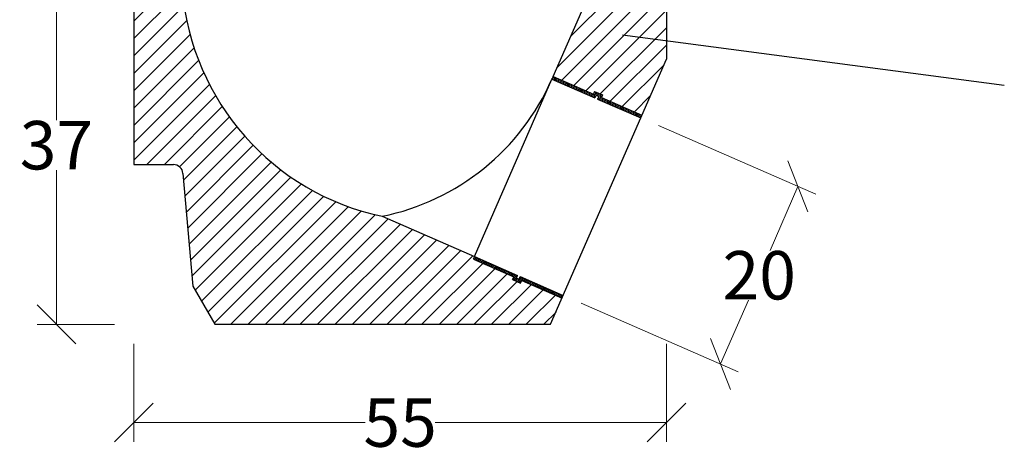
# Model space of a CAD drawing. Units: millimetres. Extents: x -3230 to 16300, y -13670 to 3949.
# Drawn here: x 11720 to 12737, y -4320 to -3871 of the extents above; entities that cross this region are included whole.
import ezdxf

# ---------------------------------------------------------------- set-up
doc = ezdxf.new("R2010")
doc.units = ezdxf.units.MM
doc.linetypes.add('HIDDEN', pattern=[9.525, 6.35, -3.175])
for name, color, linetype in [('Boden 20KG', 7, 'Continuous'), ('dimensioning', 7, 'Continuous'), ('Schaft', 7, 'Continuous')]:
    doc.layers.add(name, color=color, linetype=linetype)
doc.styles.add('Schlitzrinne Textstile', font='arial.ttf')
doc.dimstyles.new('Schlitzrinne Bemaßung', dxfattribs={"dimtxt": 35, "dimasz": 35, "dimexe": 20, "dimexo": 20, "dimgap": 0.09, "dimtad": 0, "dimtih": 1, "dimtoh": 1, "dimdec": 0, "dimlfac": 0.1, "dimzin": 0, "dimdsep": 46, "dimtxsty": 'Schlitzrinne Textstile', "dimblk": 'OBLIQUE', "dimblk1": 'OBLIQUE', "dimblk2": 'OBLIQUE', "dimcen": 0.09, "dimadec": 0, "dimazin": 0, "dimtfac": 1, "dimtdec": 4, "dimtofl": 0, "dimtmove": 0, "dimatfit": 3, "dimldrblk": 'OBLIQUE', "dimfxl": 1, "dimtolj": 1, "dimtzin": 0, "dimlwd": 5, "dimlwe": 5, "dimarcsym": 0})
pattern_1 = [(45, (9837.812, -5531.214), (-8.980256, 8.980256), [])]

# ---------------------------------------------------------------- blocks, each defined once
blk = doc.blocks.new('_Oblique')
at = {"color": 0, "linetype": 'ByBlock', "lineweight": -2}
blk.add_line((-0.5, -0.5), (0.5, 0.5), dxfattribs=at)
blk = doc.blocks.new('*D179')
at = {"layer": 'Defpoints', "color": 0, "transparency": 16777216}
for p in [(11757.6, -3815.8), (11837.6, -3815.8), (11837.6, -4185.8)]:
    blk.add_point(p, dxfattribs=at)
at = {"layer": 'dimensioning', "color": 0, "lineweight": 5, "transparency": 16777216}
for p, q in [((11817.6, -3815.8), (11737.6, -3815.8)), ((11757.6, -3815.8), (11757.6, -3975.1)), ((11757.6, -4185.8), (11757.6, -4026.4)), ((11817.6, -4185.8), (11737.6, -4185.8))]:
    blk.add_line(p, q, dxfattribs=at)
at = {"layer": 'dimensioning', "color": 0, "lineweight": 5, "transparency": 16777216, "xscale": 40, "yscale": 40, "zscale": 40}
for p, rotation in [((11757.6, -3815.8), 90), ((11757.6, -4185.8), 270)]:
    blk.add_blockref('_Oblique', p, dxfattribs=dict(at, rotation=rotation))
at = {"layer": 'dimensioning', "color": 0, "transparency": 16777216, "insert": (11757.6, -4000.8), "char_height": 50, "attachment_point": 5, "style": 'Schlitzrinne Textstile'}
blk.add_mtext('\\A1;\\A1;37', dxfattribs=at)
blk = doc.blocks.new('*D161')
at = {"layer": 'Defpoints', "color": 0, "transparency": 16777216}
for p in [(11837.6, -4185.8), (12387.6, -4185.8), (11837.6, -4287.2)]:
    blk.add_point(p, dxfattribs=at)
at = {"layer": 'dimensioning', "color": 0, "lineweight": 5, "transparency": 16777216}
for p, q in [((11837.6, -4205.8), (11837.6, -4307.2)), ((12387.6, -4205.8), (12387.6, -4307.2)), ((11837.6, -4287.2), (12076.5, -4287.2)), ((12387.6, -4287.2), (12148.7, -4287.2))]:
    blk.add_line(p, q, dxfattribs=at)
at = {"layer": 'dimensioning', "color": 0, "lineweight": 5, "transparency": 16777216, "xscale": 40, "yscale": 40, "zscale": 40, "rotation": 180}
blk.add_blockref('_Oblique', (11837.6, -4287.2), dxfattribs=at)
at = {"layer": 'dimensioning', "color": 0, "lineweight": 5, "transparency": 16777216, "xscale": 40, "yscale": 40, "zscale": 40}
blk.add_blockref('_Oblique', (12387.6, -4287.2), dxfattribs=at)
at = {"layer": 'dimensioning', "color": 0, "transparency": 16777216, "insert": (12112.6, -4287.2), "char_height": 50, "attachment_point": 5, "style": 'Schlitzrinne Textstile'}
blk.add_mtext('\\A1;55', dxfattribs=at)
blk = doc.blocks.new('*D178')
at = {"layer": 'Defpoints', "color": 0, "transparency": 16777216}
for p in [(12361.1, -3972.5), (12281.1, -4155.8), (12443.5, -4226.7)]:
    blk.add_point(p, dxfattribs=at)
at = {"layer": 'dimensioning', "color": 0, "lineweight": 5, "transparency": 16777216}
for p, q in [((12379.5, -3980.5), (12541.8, -4051.4)), ((12523.5, -4043.4), (12494.7, -4109.4)), ((12299.5, -4163.8), (12461.8, -4234.7)), ((12443.5, -4226.7), (12472.3, -4160.7))]:
    blk.add_line(p, q, dxfattribs=at)
at = {"layer": 'dimensioning', "color": 0, "lineweight": 5, "transparency": 16777216, "xscale": 40, "yscale": 40, "zscale": 40}
for p, rotation in [((12523.5, -4043.4), 66.42182152179815), ((12443.5, -4226.7), 246.4218215217981)]:
    blk.add_blockref('_Oblique', p, dxfattribs=dict(at, rotation=rotation))
at = {"layer": 'dimensioning', "color": 0, "transparency": 16777216, "insert": (12483.5, -4135.1), "char_height": 50, "attachment_point": 5, "style": 'Schlitzrinne Textstile'}
blk.add_mtext('\\A1;20', dxfattribs=at)

msp = doc.modelspace()

# ---------------------------------------------------------------- hatches: boundary and pattern name
at = {"layer": 'Boden 20KG', "linetype": 'HIDDEN'}
h = msp.add_hatch(dxfattribs=at)
h.set_pattern_fill('ANSI31', color=256, scale=4, style=0)
h.set_pattern_definition(pattern_1)
h.paths.add_polyline_path([(11878.41, -4020.75, -0.3888787), (11888.37, -4029.88), (11898.57, -4146.39), (11921.29, -4185.75), (12268.07, -4185.75), (12279.93, -4158.59), (12281.13, -4155.84), (12236.6, -4136.4), (12235.4, -4139.15), (12232.65, -4137.95), (12233.85, -4135.2), (12189.37, -4115.79), (12094.01, -4074.17, -0.3306506), (11887.64, -3840.75), (11887.57, -3840.75), (11863.57, -3840.75), (11857.57, -3815.75), (11837.57, -3815.75), (11837.57, -4020.75)])
h = msp.add_hatch(dxfattribs=at)
h.set_pattern_fill('ANSI31', color=256, scale=4, style=0)
h.set_pattern_definition(pattern_1)
h.paths.add_polyline_path([(12387.57, -3866.13), (12387.57, -3815.75), (12367.57, -3815.75), (12361.57, -3840.75), (12337.57, -3840.75), (12337.51, -3840.75), (12309.53, -3840.75), (12270.68, -3929.78), (12298.17, -3941.78), (12312.3, -3947.95), (12313.5, -3945.2), (12321.75, -3948.8), (12320.55, -3951.55), (12362.33, -3969.78), (12387.57, -3911.94)])
at = {"layer": 'Boden 20KG', "linetype": 'Continuous'}
h = msp.add_hatch(dxfattribs=at)
h.set_pattern_fill('ANSI31', color=256, scale=0.5, angle=51.42182, style=0)
h.set_pattern_definition([(96.42182, (10033.6787, -5809.1075), (-1.5775391, -0.1775578), [])])
h.paths.add_polyline_path([(12297.14, -3941.33), (12270.68, -3929.78, -0.0032632), (12269.37, -3932.49), (12313.85, -3951.9), (12315.05, -3949.15), (12317.8, -3950.35), (12316.6, -3953.1), (12361.13, -3972.53), (12362.33, -3969.78), (12320.55, -3951.55), (12321.75, -3948.8), (12313.5, -3945.2), (12312.3, -3947.95), (12298.17, -3941.78)])
h = msp.add_hatch(dxfattribs=at)
h.set_pattern_fill('ANSI31', color=256, scale=0.5, angle=261.42182, style=0)
h.set_pattern_definition([(216.42182, (12045.0607, -1200.4523), (-0.9425391, 1.27741), [])])
h.paths.add_polyline_path([(12214.74, -4130.14), (12188.28, -4118.59, 0.0032632), (12189.37, -4115.79), (12233.85, -4135.2), (12232.65, -4137.95), (12235.4, -4139.15), (12236.6, -4136.4), (12281.13, -4155.84), (12279.93, -4158.59), (12238.15, -4140.35), (12236.95, -4143.1), (12228.7, -4139.5), (12229.9, -4136.75), (12215.77, -4130.59)])

# ---------------------------------------------------------------- linework, layer by layer
at = {"layer": 'Boden 20KG'}
for p, q in [((11837.57, -3815.75), (11837.57, -4020.75)), ((12387.57, -3815.75), (12387.57, -3911.94)), ((12268.07, -4185.75), (12387.57, -3911.94)), ((12270.68, -3929.78), (12298.17, -3941.78)), ((11837.57, -4020.75), (11878.41, -4020.75)), ((11888.37, -4029.88), (11898.57, -4146.39)), ((12188.28, -4118.59), (12215.77, -4130.59)), ((11898.57, -4146.39), (11921.29, -4185.75)), ((11921.29, -4185.75), (12268.07, -4185.75))]:
    msp.add_line(p, q, dxfattribs=at)
at = {"layer": 'Boden 20KG', "linetype": 'Continuous'}
for p, q in [((12270.68, -3929.78), (12309.53, -3840.75)), ((12189.37, -4115.79), (12269.37, -3932.49)), ((12270.68, -3929.78), (12269.37, -3932.49)), ((12269.37, -3932.49), (12313.85, -3951.9)), ((12270.68, -3929.78), (12312.3, -3947.95)), ((12313.5, -3945.2), (12312.3, -3947.95)), ((12313.5, -3945.2), (12321.75, -3948.8)), ((12315.05, -3949.15), (12313.85, -3951.9)), ((12315.05, -3949.15), (12317.8, -3950.35)), ((12317.8, -3950.35), (12316.6, -3953.1)), ((12316.6, -3953.1), (12361.13, -3972.53)), ((12321.75, -3948.8), (12320.55, -3951.55)), ((12320.55, -3951.55), (12362.33, -3969.78)), ((12094.01, -4074.17), (12189.37, -4115.79)), ((12189.37, -4115.79), (12188.17, -4118.54)), ((12189.37, -4115.79), (12233.85, -4135.2)), ((12188.28, -4118.59), (12229.9, -4136.75)), ((12228.7, -4139.5), (12229.9, -4136.75)), ((12232.65, -4137.95), (12233.85, -4135.2)), ((12232.65, -4137.95), (12235.4, -4139.15)), ((12235.4, -4139.15), (12236.6, -4136.4)), ((12236.6, -4136.4), (12281.13, -4155.84)), ((12228.7, -4139.5), (12236.95, -4143.1)), ((12236.95, -4143.1), (12238.15, -4140.35)), ((12238.15, -4140.35), (12279.93, -4158.59))]:
    msp.add_line(p, q, dxfattribs=at)
at = {"layer": 'Boden 20KG'}
for centre, radius, start, end in [((12148.02, -3818.48), 261.33, 184.88783, 258.07382), ((12045.15, -3834.33), 244.77, 281.51617, 336.35831), ((11878.41, -4030.75), 10, 5, 90)]:
    msp.add_arc(centre, radius, start, end, dxfattribs=at)
at = {"layer": 'Schaft', "color": 5}
msp.add_line((12736.59, -3939.21), (12342.19, -3887.06), dxfattribs=at)

# ---------------------------------------------------------------- dimensions: what is measured, and where the dimension line sits
at = {"layer": 'dimensioning', "color": 5}
dim = msp.add_linear_dim(base=(11757.57, -3815.75), p1=(11837.57, -4185.75), p2=(11837.57, -3815.75), angle=90, text='\\A1;<>', dimstyle='Schlitzrinne Bemaßung', override={"dimtxt": 50, "dimasz": 40, "dimsah": 1}, dxfattribs=at)
dim.commit()
dim.dimension.update_dxf_attribs({"geometry": '*D179', "text_midpoint": (11757.57, -4000.75)})
dim = msp.add_aligned_dim(p1=(12361.13, -3972.53), p2=(12281.13, -4155.84), distance=177.17, dimstyle='Schlitzrinne Bemaßung', override={"dimtxt": 50, "dimasz": 40, "dimsah": 1}, dxfattribs=at)
dim.commit()
dim.dimension.update_dxf_attribs({"geometry": '*D178', "text_midpoint": (12483.51, -4135.05)})
dim = msp.add_linear_dim(base=(11837.57, -4287.17), p1=(12387.57, -4185.75), p2=(11837.57, -4185.75), dimstyle='Schlitzrinne Bemaßung', override={"dimtxt": 50, "dimasz": 40, "dimsah": 1}, dxfattribs=at)
dim.commit()
dim.dimension.update_dxf_attribs({"geometry": '*D161', "text_midpoint": (12112.57, -4287.17)})

doc.saveas('drawing.dxf')
